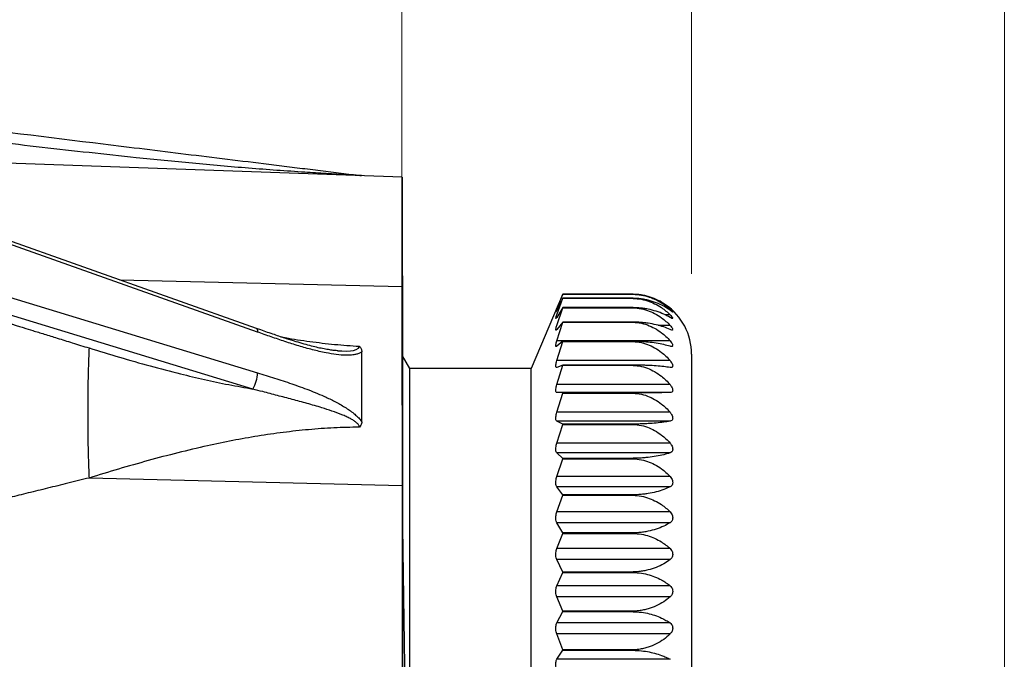
# Model space of a CAD drawing. Units: millimetres. Extents: x -10 to 410, y -10 to 290.
# Drawn here: x 247 to 259, y 120 to 128 of the extents above; entities that cross this region are included whole.
import ezdxf

# ---------------------------------------------------------------- set-up
doc = ezdxf.new("R2010")
doc.units = ezdxf.units.MM
doc.styles.add('SLDTEXTSTYLE0', font='TXT', dxfattribs={"width": 0.75})
doc.dimstyles.new('SLDDIMSTYLE10', dxfattribs={"dimtxt": 3.5, "dimasz": 3, "dimexe": 0, "dimexo": 0.0625, "dimgap": 0.875, "dimtad": 1, "dimdec": 1, "dimlfac": 2, "dimrnd": 1e-09, "dimzin": 12, "dimdsep": 46, "dimtxsty": 'SLDTEXTSTYLE0', "dimsah": 1, "dimcen": 0.09, "dimadec": 0, "dimazin": 3, "dimtfac": 1, "dimtdec": 1, "dimtofl": 0, "dimtmove": 0, "dimatfit": 3, "dimfxl": 0, "dimfrac": 2, "dimtolj": 1, "dimtzin": 12, "dimarcsym": 0})

# ---------------------------------------------------------------- blocks, each defined once
blk = doc.blocks.new('_D_11')
at = {"color": 7, "linetype": 'Continuous', "lineweight": 0}
for p, q in [((202.623, 118.631), (202.623, 139.137)), ((251.916, 123.542), (251.916, 139.137)), ((202.623, 138.137), (251.916, 138.137))]:
    blk.add_line(p, q, dxfattribs=at)
at = {"color": 7, "linetype": 'Continuous', "lineweight": 18}
for points in [[(202.623, 138.137), (205.623, 137.687), (205.623, 138.587)], [(251.916, 138.137), (248.916, 138.587), (248.916, 137.687)]]:
    blk.add_solid(points, dxfattribs=at)
at = {"color": 7, "linetype": 'Continuous', "lineweight": 18, "insert": (222.744, 142.649), "char_height": 3.5, "attachment_point": 1, "style": 'SLDTEXTSTYLE0'}
blk.add_mtext('98,6', dxfattribs=at)
blk = doc.blocks.new('_D_12')
at = {"color": 7, "linetype": 'Continuous', "lineweight": 0}
for p, q in [((202.623, 118.631), (202.623, 145.137)), ((255.516, 125.176), (255.516, 145.137)), ((202.623, 144.137), (255.516, 144.137))]:
    blk.add_line(p, q, dxfattribs=at)
at = {"color": 7, "linetype": 'Continuous', "lineweight": 18}
for points in [[(202.623, 144.137), (205.623, 143.687), (205.623, 144.587)], [(255.516, 144.137), (252.516, 144.587), (252.516, 143.687)]]:
    blk.add_solid(points, dxfattribs=at)
at = {"color": 7, "linetype": 'Continuous', "lineweight": 18, "insert": (223.251, 148.649), "char_height": 3.5, "attachment_point": 1, "style": 'SLDTEXTSTYLE0'}
blk.add_mtext('105,8', dxfattribs=at)
blk = doc.blocks.new('_D_13')
at = {"color": 7, "linetype": 'Continuous', "lineweight": 0}
for p, q in [((202.623, 118.631), (202.623, 151.137)), ((259.404, 88.785), (259.404, 151.137)), ((202.623, 150.137), (259.404, 150.137))]:
    blk.add_line(p, q, dxfattribs=at)
at = {"color": 7, "linetype": 'Continuous', "lineweight": 18}
for points in [[(202.623, 150.137), (205.623, 149.687), (205.623, 150.587)], [(259.404, 150.137), (256.404, 150.587), (256.404, 149.687)]]:
    blk.add_solid(points, dxfattribs=at)
at = {"color": 7, "linetype": 'Continuous', "lineweight": 18, "insert": (225.195, 154.649), "char_height": 3.5, "attachment_point": 1, "style": 'SLDTEXTSTYLE0'}
blk.add_mtext('113,6', dxfattribs=at)

msp = doc.modelspace()

# ---------------------------------------------------------------- linework, layer by layer
at = {"color": 7, "linetype": 'Continuous', "lineweight": 25}
for p, q in [((250.1198, 124.4527), (242.5608, 127.1318)), ((250.1065, 124.498), (242.583, 127.1645)), ((251.9165, 126.3801), (244.0179, 126.6559)), ((251.9165, 126.3801), (251.9165, 125.0128)), ((242.5608, 126.252), (250.1198, 123.9463)), ((250.0616, 123.7441), (242.6578, 126.0026)), ((251.9165, 125.0128), (248.4096, 125.0994)), ((251.9215, 125.1506), (251.9215, 125.1506)), ((251.9215, 125.1506), (251.9215, 117.5506)), ((251.9165, 125.0128), (251.9165, 122.5417)), ((253.8415, 124.7381), (253.9165, 124.9232)), ((253.9165, 124.873), (253.8415, 124.7235)), ((253.8415, 124.6679), (253.9165, 124.8722)), ((253.9165, 124.9234), (253.8593, 124.7916)), ((253.9165, 124.9232), (253.9165, 124.9234)), ((254.7665, 124.9234), (253.9165, 124.9234)), ((253.9165, 124.9232), (254.7665, 124.9232)), ((253.9165, 124.8722), (253.9165, 124.873)), ((254.7665, 124.873), (253.9165, 124.873)), ((253.9165, 124.8722), (254.7665, 124.8722)), ((254.7665, 124.9232), (254.7665, 124.9234)), ((254.7665, 124.8722), (254.7665, 124.873)), ((253.8593, 124.7916), (253.5217, 124.0006)), ((253.9165, 124.7569), (253.8415, 124.6345)), ((253.8415, 124.5358), (253.9165, 124.7555)), ((253.8415, 124.7381), (253.8415, 124.7381)), ((253.9165, 124.7555), (253.9165, 124.7569)), ((254.7665, 124.7569), (253.9165, 124.7569)), ((253.9165, 124.7555), (254.7665, 124.7555)), ((254.7665, 124.7555), (254.7665, 124.7569)), ((255.2488, 124.7381), (255.2488, 124.7381)), ((253.8415, 124.6679), (253.8415, 124.6679)), ((255.2488, 124.6679), (255.1845, 124.6679)), ((253.9165, 124.5774), (253.8415, 124.4843)), ((253.8415, 124.3445), (253.9165, 124.5754)), ((253.8415, 124.5358), (253.8415, 124.5358)), ((253.9165, 124.5754), (253.9165, 124.5774)), ((254.7665, 124.5774), (253.9165, 124.5774)), ((253.9165, 124.5754), (254.7665, 124.5754)), ((254.7665, 124.5754), (254.7665, 124.5774)), ((255.2488, 124.5358), (255.0989, 124.5358)), ((255.2488, 124.3445), (253.8415, 124.3445)), ((253.9165, 124.3377), (253.8415, 124.2757)), ((253.8415, 124.0974), (253.9165, 124.3352)), ((253.9165, 124.3352), (253.9165, 124.3377)), ((254.7665, 124.3377), (253.9165, 124.3377)), ((253.9165, 124.3352), (254.7665, 124.3352)), ((254.7665, 124.3352), (254.7665, 124.3377)), ((251.1113, 124.2214), (251.1128, 124.2216)), ((251.1113, 124.2214), (251.1204, 124.2207)), ((251.4165, 123.3364), (251.4165, 124.2075)), ((252.0123, 124.0006), (251.9215, 124.158)), ((255.5165, 124.1756), (255.5165, 118.5256)), ((253.5217, 124.0006), (252.0123, 124.0006)), ((252.0123, 119.1321), (252.0123, 124.0006)), ((253.5217, 119.1321), (253.5217, 124.0006)), ((255.2488, 124.0974), (253.8415, 124.0974)), ((253.9165, 124.0425), (253.8415, 124.0126)), ((253.8415, 123.7991), (253.9165, 124.0394)), ((253.9165, 124.0394), (253.9165, 124.0425)), ((254.7665, 124.0425), (253.9165, 124.0425)), ((253.9165, 124.0394), (254.7665, 124.0394)), ((254.7665, 124.0394), (254.7665, 124.0425)), ((255.2488, 123.7991), (253.8415, 123.7991)), ((253.9165, 123.697), (253.8415, 123.6999)), ((255.2488, 123.6999), (253.8415, 123.6999)), ((253.8415, 123.4552), (253.9165, 123.6935)), ((253.9165, 123.6935), (253.9165, 123.697)), ((254.7665, 123.697), (253.9165, 123.697)), ((253.9165, 123.6935), (254.7665, 123.6935)), ((254.7665, 123.6935), (254.7665, 123.697)), ((255.2488, 123.4552), (253.8415, 123.4552)), ((253.9165, 123.3079), (253.8415, 123.3435)), ((255.2488, 123.3435), (253.8415, 123.3435)), ((253.8415, 123.0721), (253.9165, 123.304)), ((253.9165, 123.304), (253.9165, 123.3079)), ((254.7665, 123.3079), (253.9165, 123.3079)), ((253.9165, 123.304), (254.7665, 123.304)), ((254.7665, 123.304), (254.7665, 123.3079)), ((255.2488, 123.0721), (253.8415, 123.0721)), ((253.9165, 122.8823), (253.8415, 122.9499)), ((255.2488, 122.9499), (253.8415, 122.9499)), ((253.8415, 122.6569), (253.9165, 122.8781)), ((253.9165, 122.8781), (253.9165, 122.8823)), ((254.7665, 122.8823), (253.9165, 122.8823)), ((253.9165, 122.8781), (254.7665, 122.8781)), ((254.7665, 122.8781), (254.7665, 122.8823)), ((255.2488, 122.6569), (253.8415, 122.6569)), ((251.9165, 122.5417), (248.0261, 122.6378)), ((251.9165, 122.5417), (251.9165, 119.2408)), ((253.9165, 122.4282), (253.8415, 122.5266)), ((255.2488, 122.5266), (253.8415, 122.5266)), ((253.8415, 122.2174), (253.9165, 122.4238)), ((253.9165, 122.4238), (253.9165, 122.4282)), ((254.7665, 122.4282), (253.9165, 122.4282)), ((253.9165, 122.4238), (254.7665, 122.4238)), ((254.7665, 122.4238), (254.7665, 122.4282)), ((255.2488, 122.2174), (253.8415, 122.2174)), ((253.9165, 121.954), (253.8415, 122.0813)), ((255.2488, 122.0813), (253.8415, 122.0813)), ((253.8415, 121.7617), (253.9165, 121.9494)), ((253.9165, 121.9494), (253.9165, 121.954)), ((254.7665, 121.954), (253.9165, 121.954)), ((253.9165, 121.9494), (254.7665, 121.9494)), ((254.7665, 121.9494), (254.7665, 121.954)), ((255.2488, 121.7617), (253.8415, 121.7617)), ((253.9165, 121.4686), (253.8415, 121.6225)), ((255.2488, 121.6225), (253.8415, 121.6225)), ((253.8415, 121.2984), (253.9165, 121.4639)), ((253.9165, 121.4639), (253.9165, 121.4686)), ((254.7665, 121.4686), (253.9165, 121.4686)), ((253.9165, 121.4639), (254.7665, 121.4639)), ((254.7665, 121.4639), (254.7665, 121.4686)), ((255.2488, 121.2984), (253.8415, 121.2984)), ((253.9165, 120.9809), (253.8415, 121.1585)), ((255.2488, 121.1585), (253.8415, 121.1585)), ((253.8415, 120.8361), (253.9165, 120.9763)), ((253.9165, 120.9763), (253.9165, 120.9809)), ((254.7665, 120.9809), (253.9165, 120.9809)), ((253.9165, 120.9763), (254.7665, 120.9763)), ((254.7665, 120.9763), (254.7665, 120.9809)), ((255.2488, 120.8361), (253.8415, 120.8361)), ((253.9165, 120.5002), (253.8415, 120.6982)), ((255.2488, 120.6982), (253.8415, 120.6982)), ((253.8415, 120.3833), (253.9165, 120.4957)), ((253.9165, 120.4957), (253.9165, 120.5002)), ((254.7665, 120.5002), (253.9165, 120.5002)), ((253.9165, 120.4957), (254.7665, 120.4957)), ((254.7665, 120.4957), (254.7665, 120.5002)), ((255.2488, 120.3833), (253.8415, 120.3833))]:
    msp.add_line(p, q, dxfattribs=at)
at = {"color": 7, "linetype": 'Continuous', "lineweight": 25, "flags": 128}
for points in [[(250.1065, 124.498), (250.1117, 124.4944), (250.1167, 124.4852), (250.1194, 124.4711), (250.1198, 124.4527)], [(251.1204, 124.2207), (251.1686, 124.217), (251.2221, 124.2164), (251.2746, 124.2192), (251.3123, 124.2245), (251.3477, 124.2343), (251.3762, 124.2517), (251.3846, 124.2656), (251.386, 124.276), (251.386, 124.276), (251.386, 124.276)]]:
    msp.add_lwpolyline(points, dxfattribs=at)
at = {"color": 7, "linetype": 'Continuous', "lineweight": 25}
for centre, radius, start, end in [((254.7665, 124.1756), 0.75, 0, 55.3519), ((249.7243, 123.9506), 0.3955, 328.52672, 359.36958)]:
    msp.add_arc(centre, radius, start, end, dxfattribs=at)
for points, knots in [([(245.1144, 127.1714), (245.4574, 127.1293), (246.4863, 127.0029), (247.8583, 126.8345), (249.059, 126.687), (249.7453, 126.6028), (250.1744, 126.5501), (250.5177, 126.5079), (250.775, 126.4763), (250.9894, 126.45), (251.1606, 126.429), (251.2612, 126.4166), (251.3336, 126.4077), (251.3731, 126.4029), (251.4002, 126.3996), (251.4124, 126.3981), (251.4158, 126.3976), (251.4099, 126.3978)], [0, 0, 0, 0, 0.162977, 0.4889311, 0.651909, 0.7334167, 0.814921, 0.8556663, 0.8964249, 0.937176, 0.9576387, 0.9780857, 0.9854462, 0.9928472, 0.9976469, 0.9995466, 1, 1, 1, 1]), ([(251.4099, 126.3978), (251.4099, 126.3978), (251.41, 126.3978), (251.4099, 126.3978), (251.4097, 126.3978), (251.409, 126.3979), (251.4057, 126.398), (251.3915, 126.3989), (251.3342, 126.4021), (251.1917, 126.4103), (250.9728, 126.4231), (250.5641, 126.4481), (250.01, 126.4882), (249.311, 126.5491), (248.4548, 126.635), (247.4417, 126.7479), (246.2715, 126.885), (245.4915, 126.9773), (245.1013, 127.0225), (245.1013, 127.0225)], [0, 0, 0, 0, 0.0000047, 0.0000648, 0.0001245, 0.0002335, 0.0005399, 0.0018513, 0.0070506, 0.0278015, 0.06928, 0.1107623, 0.2213799, 0.3320064, 0.4426296, 0.6284155, 0.8142053, 0.9999953, 1, 1, 1, 1]), ([(244.5178, 125.1924), (244.6078, 125.1758), (244.792, 125.1419), (245.0703, 125.084), (245.3559, 125.02), (245.6485, 124.9495), (245.9329, 124.8764), (246.2094, 124.8015), (246.4678, 124.7286), (246.725, 124.6538), (246.9035, 124.6006), (247.0049, 124.57), (247.0256, 124.5637), (247.0408, 124.5591), (247.0574, 124.554), (247.0757, 124.5484), (247.106, 124.5391), (247.1506, 124.5254), (247.228, 124.5016), (247.3347, 124.4687), (247.4754, 124.4252), (247.6388, 124.3746), (247.8249, 124.317), (247.9565, 124.2761), (248.0261, 124.2545)], [0, 0, 0, 0, 0.07452625, 0.15158425, 0.23121477, 0.31345473, 0.39833768, 0.47283422, 0.54997451, 0.62064186, 0.69515119, 0.70484143, 0.70878358, 0.71317746, 0.71802306, 0.7233204, 0.72906946, 0.74440817, 0.76225679, 0.79657634, 0.83751042, 0.88505905, 0.93922224, 1, 1, 1, 1]), ([(255.1929, 124.7926), (255.1847, 124.7971), (255.1506, 124.823), (255.0784, 124.8593), (254.9927, 124.8912), (254.9195, 124.9088), (254.85, 124.9205), (254.7984, 124.9223), (254.7665, 124.9234)], [0, 0, 0, 0, 0.06783671, 0.31183742, 0.55063814, 0.67458297, 0.79851572, 1, 1, 1, 1]), ([(254.7665, 124.9232), (254.8, 124.9219), (254.868, 124.9192), (254.9663, 124.8974), (255.0592, 124.8639), (255.1357, 124.8235), (255.199, 124.7809), (255.2322, 124.7524), (255.2488, 124.7381)], [0, 0, 0, 0, 0.1804528, 0.3668501, 0.5472718, 0.7323714, 0.8655343, 1, 1, 1, 1]), ([(255.2488, 124.7235), (255.2232, 124.7408), (255.1714, 124.7758), (255.0788, 124.8181), (254.9927, 124.8452), (254.9195, 124.8604), (254.85, 124.8705), (254.7984, 124.872), (254.7665, 124.873)], [0, 0, 0, 0, 0.2036101, 0.4120739, 0.6160923, 0.721984, 0.8278654, 1, 1, 1, 1]), ([(254.7665, 124.8722), (254.8, 124.8707), (254.868, 124.8677), (254.9663, 124.8437), (255.0592, 124.8067), (255.1357, 124.7621), (255.199, 124.7151), (255.2322, 124.6836), (255.2488, 124.6679)], [0, 0, 0, 0, 0.1804528, 0.3668501, 0.5472718, 0.7323714, 0.8655343, 1, 1, 1, 1]), ([(253.8415, 124.7235), (253.8386, 124.7177), (253.8326, 124.7059), (253.8286, 124.7002), (253.8291, 124.7047), (253.8336, 124.7178), (253.8389, 124.7315), (253.8415, 124.7381)], [0, 0, 0, 0, 0.21024308, 0.4216185, 0.62285155, 0.81915957, 1, 1, 1, 1]), ([(255.2488, 124.6345), (255.2232, 124.6486), (255.1714, 124.6773), (255.0788, 124.7119), (254.9927, 124.7342), (254.9195, 124.7466), (254.85, 124.7548), (254.7984, 124.7561), (254.7665, 124.7569)], [0, 0, 0, 0, 0.2036104, 0.4120745, 0.6160928, 0.7219845, 0.8278659, 1, 1, 1, 1]), ([(254.7665, 124.7555), (254.8, 124.7539), (254.868, 124.7506), (254.9663, 124.7248), (255.0592, 124.6851), (255.1357, 124.6371), (255.199, 124.5866), (255.2322, 124.5528), (255.2488, 124.5358)], [0, 0, 0, 0, 0.1804528, 0.3668501, 0.5472718, 0.7323714, 0.8655343, 1, 1, 1, 1]), ([(255.2488, 124.7381), (255.2557, 124.7316), (255.2681, 124.72), (255.2794, 124.7071), (255.2829, 124.7012), (255.2791, 124.7021), (255.2688, 124.7089), (255.2564, 124.718), (255.2488, 124.7235)], [0, 0, 0, 0, 0.19626677, 0.35298039, 0.51066745, 0.64716955, 0.78368823, 1, 1, 1, 1]), ([(253.8415, 124.6345), (253.8386, 124.6299), (253.8326, 124.6207), (253.8286, 124.6195), (253.8291, 124.6283), (253.8336, 124.6451), (253.8389, 124.6605), (253.8415, 124.6679)], [0, 0, 0, 0, 0.2102451, 0.4216204, 0.6228533, 0.8191614, 1, 1, 1, 1]), ([(255.2488, 124.6679), (255.2557, 124.6606), (255.2681, 124.6475), (255.2794, 124.6315), (255.2829, 124.6222), (255.2791, 124.6197), (255.2688, 124.6229), (255.2564, 124.6301), (255.2488, 124.6345)], [0, 0, 0, 0, 0.1962698, 0.3529829, 0.5106695, 0.6471714, 0.7836902, 1, 1, 1, 1]), ([(251.1204, 124.2207), (251.106, 124.2207), (251.0725, 124.2235), (251.0153, 124.231), (250.9473, 124.2425), (250.8715, 124.2584), (250.7889, 124.2784), (250.6974, 124.3034), (250.5938, 124.3343), (250.4701, 124.3733), (250.3245, 124.4217), (250.1997, 124.4649), (250.1251, 124.4913), (250.1065, 124.498)], [0, 0, 0, 0, 0.0450936, 0.1053465, 0.1759444, 0.2508983, 0.3317906, 0.4204773, 0.5199029, 0.6355068, 0.7820838, 0.9455571, 1, 1, 1, 1]), ([(253.8415, 124.4843), (253.8386, 124.481), (253.8326, 124.4746), (253.8286, 124.4779), (253.8291, 124.4908), (253.8336, 124.511), (253.8389, 124.5278), (253.8415, 124.5358)], [0, 0, 0, 0, 0.21023566, 0.42161169, 0.62284509, 0.81915308, 1, 1, 1, 1]), ([(255.2488, 124.4843), (255.2232, 124.495), (255.1714, 124.5168), (255.0788, 124.5432), (254.9927, 124.5601), (254.9195, 124.5695), (254.85, 124.5758), (254.7984, 124.5768), (254.7665, 124.5774)], [0, 0, 0, 0, 0.203609, 0.4120715, 0.6160902, 0.7219821, 0.8278637, 1, 1, 1, 1]), ([(254.7665, 124.5754), (254.8, 124.5737), (254.868, 124.5703), (254.9663, 124.5431), (255.0592, 124.5014), (255.1357, 124.451), (255.199, 124.3978), (255.2322, 124.3623), (255.2488, 124.3445)], [0, 0, 0, 0, 0.1804528, 0.3668501, 0.5472718, 0.7323714, 0.8655343, 1, 1, 1, 1]), ([(255.2488, 124.5358), (255.2557, 124.5279), (255.2681, 124.5137), (255.2794, 124.4947), (255.2829, 124.4822), (255.2791, 124.4764), (255.2688, 124.476), (255.2564, 124.4811), (255.2488, 124.4843)], [0, 0, 0, 0, 0.19626337, 0.35297755, 0.51066518, 0.64716749, 0.78368599, 1, 1, 1, 1]), ([(251.4165, 124.2075), (251.4124, 124.2043), (251.3988, 124.1937), (251.3699, 124.1809), (251.327, 124.1701), (251.2773, 124.1643), (251.2009, 124.163), (251.0991, 124.1715), (250.9588, 124.1957), (250.803, 124.2317), (250.6326, 124.2795), (250.4617, 124.3337), (250.2907, 124.3922), (250.1767, 124.4326), (250.1198, 124.4527)], [0, 0, 0, 0, 0.0156912, 0.0524618, 0.0893256, 0.134023, 0.178764, 0.2741559, 0.3696964, 0.4954595, 0.6213753, 0.7475725, 0.8738952, 1, 1, 1, 1]), ([(250.4085, 124.3942), (250.4275, 124.3905), (250.5476, 124.3673), (250.7709, 124.3345), (251.0778, 124.2967), (251.2834, 124.2829), (251.386, 124.276)], [0, 0, 0, 0, 0.0594828, 0.374742, 0.687973, 1, 1, 1, 1]), ([(248.0261, 124.2545), (248.0246, 124.2209), (248.0214, 124.1521), (248.0175, 124.0327), (248.0144, 123.9117), (248.0122, 123.7929), (248.0107, 123.6804), (248.0098, 123.5642), (248.0095, 123.4462), (248.0098, 123.3281), (248.0107, 123.212), (248.0122, 123.0995), (248.0144, 122.9806), (248.0175, 122.8596), (248.0214, 122.7403), (248.0246, 122.6715), (248.0261, 122.6378)], [0, 0, 0, 0, 0.0768153, 0.1569547, 0.2399676, 0.3037895, 0.3686175, 0.4341339, 0.5, 0.5658661, 0.6313825, 0.6962105, 0.7600324, 0.8430453, 0.9231847, 1, 1, 1, 1]), ([(248.0261, 124.2545), (248.1522, 124.2159), (248.4033, 124.139), (248.7824, 124.0312), (249.1352, 123.9386), (249.4615, 123.8615), (249.7604, 123.7976), (249.9616, 123.7619), (250.0616, 123.7441)], [0, 0, 0, 0, 0.1909439, 0.380207, 0.5674745, 0.7130705, 0.857245, 1, 1, 1, 1]), ([(251.386, 124.276), (251.3864, 124.2756), (251.396, 124.2664), (251.4124, 124.2442), (251.415, 124.2205), (251.4165, 124.2075)], [0, 0, 0, 0, 0.0219627, 0.4654825, 1, 1, 1, 1]), ([(253.8415, 124.2757), (253.8386, 124.2739), (253.8326, 124.2702), (253.8286, 124.278), (253.8291, 124.2949), (253.8336, 124.318), (253.8389, 124.3359), (253.8415, 124.3445)], [0, 0, 0, 0, 0.2102138, 0.4215916, 0.622826, 0.8191339, 1, 1, 1, 1]), ([(255.2488, 124.2757), (255.2232, 124.2828), (255.1714, 124.2974), (255.0788, 124.3149), (254.9927, 124.3262), (254.9195, 124.3325), (254.85, 124.3367), (254.7984, 124.3373), (254.7665, 124.3377)], [0, 0, 0, 0, 0.2036058, 0.4120648, 0.6160843, 0.7219767, 0.8278587, 1, 1, 1, 1]), ([(254.7665, 124.3352), (254.8, 124.3334), (254.868, 124.3299), (254.9663, 124.302), (255.0592, 124.259), (255.1357, 124.2071), (255.199, 124.1523), (255.2322, 124.1157), (255.2488, 124.0974)], [0, 0, 0, 0, 0.1804528, 0.3668501, 0.5472718, 0.7323714, 0.8655343, 1, 1, 1, 1]), ([(255.2488, 124.3445), (255.2557, 124.3361), (255.2681, 124.321), (255.2794, 124.2994), (255.2829, 124.2839), (255.2791, 124.2749), (255.2688, 124.2708), (255.2564, 124.2738), (255.2488, 124.2757)], [0, 0, 0, 0, 0.1962469, 0.3529637, 0.5106542, 0.6471575, 0.7836751, 1, 1, 1, 1]), ([(253.8415, 124.0126), (253.8386, 124.0122), (253.8326, 124.0115), (253.8286, 124.0237), (253.8291, 124.0441), (253.8336, 124.0698), (253.8389, 124.0884), (253.8415, 124.0974)], [0, 0, 0, 0, 0.2101772, 0.421558, 0.6227942, 0.8191019, 1, 1, 1, 1]), ([(255.2488, 124.0126), (255.2232, 124.016), (255.1714, 124.023), (255.0788, 124.0315), (254.9927, 124.0369), (254.9195, 124.0399), (254.85, 124.042), (254.7984, 124.0423), (254.7665, 124.0425)], [0, 0, 0, 0, 0.2036003, 0.4120535, 0.6160745, 0.7219676, 0.8278504, 1, 1, 1, 1]), ([(254.7665, 124.0394), (254.8, 124.0377), (254.868, 124.0341), (254.9663, 124.0059), (255.0592, 123.9624), (255.1357, 123.9099), (255.199, 123.8546), (255.2322, 123.8176), (255.2488, 123.7991)], [0, 0, 0, 0, 0.1804528, 0.3668501, 0.5472718, 0.7323714, 0.8655343, 1, 1, 1, 1]), ([(255.2488, 124.0974), (255.2557, 124.0886), (255.2681, 124.0729), (255.2794, 124.0492), (255.2829, 124.0309), (255.2791, 124.0189), (255.2688, 124.0113), (255.2564, 124.0121), (255.2488, 124.0126)], [0, 0, 0, 0, 0.19621867, 0.35294012, 0.51063528, 0.64714047, 0.78365656, 1, 1, 1, 1]), ([(250.1198, 123.9463), (250.1907, 123.9245), (250.3325, 123.8808), (250.5456, 123.8109), (250.7235, 123.7468), (250.8657, 123.6898), (250.9792, 123.6402), (251.0776, 123.5921), (251.1606, 123.5462), (251.2204, 123.5099), (251.2772, 123.4714), (251.3267, 123.4331), (251.3697, 123.3939), (251.3987, 123.3621), (251.4124, 123.3423), (251.4165, 123.3364)], [0, 0, 0, 0, 0.1569915, 0.31406, 0.4717782, 0.5510174, 0.6302418, 0.7252373, 0.7731394, 0.821228, 0.8657451, 0.9106709, 0.9471021, 0.9843076, 1, 1, 1, 1]), ([(251.386, 123.2694), (251.386, 123.2694), (251.3862, 123.2748), (251.3841, 123.2847), (251.3727, 123.3054), (251.3489, 123.3289), (251.3132, 123.3539), (251.271, 123.3782), (251.2225, 123.402), (251.1465, 123.4347), (251.0457, 123.4716), (250.9013, 123.5179), (250.7362, 123.5653), (250.5517, 123.6151), (250.3678, 123.6634), (250.2045, 123.7062), (250.1027, 123.7332), (250.0616, 123.7441), (250.0616, 123.7441)], [0, 0, 0, 0, 0.0000204, 0.0156591, 0.0267158, 0.057302, 0.0870518, 0.1174963, 0.1570923, 0.1969583, 0.286271, 0.3761554, 0.5089691, 0.6421047, 0.7757596, 0.9094955, 0.9999796, 1, 1, 1, 1]), ([(253.8415, 123.6999), (253.8386, 123.701), (253.8326, 123.7032), (253.8286, 123.7195), (253.8291, 123.7432), (253.8336, 123.7709), (253.8389, 123.7899), (253.8415, 123.7991)], [0, 0, 0, 0, 0.2101218, 0.4215071, 0.622746, 0.8190534, 1, 1, 1, 1]), ([(255.2488, 123.7991), (255.2557, 123.7902), (255.2681, 123.7741), (255.2794, 123.7487), (255.2829, 123.7281), (255.2791, 123.7132), (255.2688, 123.7022), (255.2564, 123.7008), (255.2488, 123.6999)], [0, 0, 0, 0, 0.1961755, 0.352904, 0.5106064, 0.6471144, 0.7836281, 1, 1, 1, 1]), ([(255.2488, 123.6999), (255.2232, 123.6996), (255.1714, 123.6989), (255.0788, 123.6981), (254.9927, 123.6976), (254.9195, 123.6973), (254.85, 123.6971), (254.7984, 123.6971), (254.7665, 123.697)], [0, 0, 0, 0, 0.2035921, 0.4120364, 0.6160595, 0.7219538, 0.8278378, 1, 1, 1, 1]), ([(254.7665, 123.6935), (254.8, 123.6918), (254.868, 123.6883), (254.9663, 123.6603), (255.0592, 123.6171), (255.1357, 123.5651), (255.199, 123.5102), (255.2322, 123.4736), (255.2488, 123.4552)], [0, 0, 0, 0, 0.1804528, 0.3668501, 0.5472718, 0.7323714, 0.8655343, 1, 1, 1, 1]), ([(253.8415, 123.3435), (253.8386, 123.346), (253.8326, 123.3511), (253.8286, 123.3712), (253.8291, 123.3976), (253.8336, 123.4269), (253.8389, 123.446), (253.8415, 123.4552)], [0, 0, 0, 0, 0.21004, 0.4214319, 0.6226747, 0.8189818, 1, 1, 1, 1]), ([(255.2488, 123.4552), (255.2557, 123.4462), (255.2681, 123.4302), (255.2794, 123.4036), (255.2829, 123.3809), (255.2791, 123.3634), (255.2688, 123.3493), (255.2564, 123.3457), (255.2488, 123.3435)], [0, 0, 0, 0, 0.1961117, 0.3528505, 0.5105637, 0.6470758, 0.7835861, 1, 1, 1, 1]), ([(251.386, 123.2694), (251.2805, 123.2674), (251.0691, 123.2635), (250.7534, 123.2404), (250.4383, 123.206), (250.1238, 123.1602), (249.81, 123.1042), (249.4778, 123.035), (249.1275, 122.952), (248.7596, 122.8548), (248.3919, 122.7499), (248.1484, 122.6753), (248.0261, 122.6378)], [0, 0, 0, 0, 0.0897349, 0.1798336, 0.2705435, 0.3620421, 0.454443, 0.5478032, 0.6590727, 0.7716225, 0.885325, 1, 1, 1, 1]), ([(251.4165, 123.3364), (251.416, 123.3294), (251.4151, 123.3151), (251.4064, 123.2924), (251.3949, 123.2774), (251.3864, 123.2698), (251.386, 123.2694)], [0, 0, 0, 0, 0.2918467, 0.592873, 0.9780839, 1, 1, 1, 1]), ([(255.2488, 123.3435), (255.2232, 123.3394), (255.1714, 123.331), (255.0788, 123.321), (254.9927, 123.3145), (254.9195, 123.3109), (254.85, 123.3085), (254.7984, 123.3081), (254.7665, 123.3079)], [0, 0, 0, 0, 0.2035799, 0.4120111, 0.6160374, 0.7219334, 0.8278191, 1, 1, 1, 1]), ([(254.7665, 123.304), (254.8, 123.3023), (254.868, 123.2989), (254.9663, 123.2717), (255.0592, 123.2297), (255.1357, 123.1791), (255.199, 123.1256), (255.2322, 123.09), (255.2488, 123.0721)], [0, 0, 0, 0, 0.1804528, 0.3668501, 0.5472718, 0.7323714, 0.8655343, 1, 1, 1, 1]), ([(253.8415, 122.9499), (253.8386, 122.9539), (253.8326, 122.9617), (253.8286, 122.9853), (253.8291, 123.014), (253.8336, 123.0443), (253.8389, 123.063), (253.8415, 123.0721)], [0, 0, 0, 0, 0.2100534, 0.42144423, 0.62268644, 0.81899357, 1, 1, 1, 1]), ([(255.2488, 123.0721), (255.2557, 123.0633), (255.2681, 123.0475), (255.2794, 123.0201), (255.2829, 122.9959), (255.2791, 122.9762), (255.2688, 122.9592), (255.2564, 122.9534), (255.2488, 122.9499)], [0, 0, 0, 0, 0.1961006, 0.3528413, 0.5105563, 0.6470691, 0.7835788, 1, 1, 1, 1]), ([(255.2488, 122.9499), (255.2232, 122.9421), (255.1714, 122.9263), (255.0788, 122.9071), (254.9927, 122.8949), (254.9195, 122.888), (254.85, 122.8834), (254.7984, 122.8827), (254.7665, 122.8823)], [0, 0, 0, 0, 0.2035821, 0.4120155, 0.6160413, 0.721937, 0.8278224, 1, 1, 1, 1]), ([(254.7665, 122.8781), (254.8, 122.8765), (254.868, 122.8733), (254.9663, 122.8473), (255.0592, 122.8072), (255.1357, 122.7589), (255.199, 122.708), (255.2322, 122.674), (255.2488, 122.6569)], [0, 0, 0, 0, 0.1804528, 0.3668501, 0.5472718, 0.7323714, 0.8655343, 1, 1, 1, 1]), ([(253.8415, 122.5266), (253.8386, 122.5318), (253.8326, 122.5424), (253.8286, 122.5689), (253.8291, 122.5993), (253.8336, 122.6301), (253.8389, 122.6482), (253.8415, 122.6569)], [0, 0, 0, 0, 0.210131, 0.4215155, 0.622754, 0.8190614, 1, 1, 1, 1]), ([(255.2488, 122.6569), (255.2557, 122.6484), (255.2681, 122.6332), (255.2794, 122.6056), (255.2829, 122.5803), (255.2791, 122.5587), (255.2688, 122.539), (255.2564, 122.5313), (255.2488, 122.5266)], [0, 0, 0, 0, 0.1961679, 0.3528977, 0.5106014, 0.6471098, 0.7836232, 1, 1, 1, 1]), ([(248.0261, 122.6378), (247.9384, 122.6162), (247.7669, 122.574), (247.5149, 122.5117), (247.2741, 122.4524), (247.0446, 122.3963), (246.8253, 122.3436), (246.602, 122.291), (246.342, 122.2317), (246.0441, 122.1665), (245.7201, 122.0995), (245.3977, 122.0374), (245.0714, 121.9795), (244.7406, 121.9265), (244.4075, 121.8793), (244.0763, 121.8391), (243.7443, 121.8056), (243.4135, 121.7798), (243.0867, 121.7611), (242.8715, 121.7562), (242.7653, 121.7537)], [0, 0, 0, 0, 0.0518202, 0.1013058, 0.1484573, 0.1932756, 0.2357622, 0.2765397, 0.323247, 0.3864135, 0.4483752, 0.5091531, 0.5703346, 0.6335723, 0.6959676, 0.7575551, 0.8189215, 0.8810429, 0.9413252, 1, 1, 1, 1]), ([(255.2488, 122.5266), (255.2232, 122.5152), (255.1714, 122.4922), (255.0788, 122.4643), (254.9927, 122.4464), (254.9195, 122.4365), (254.85, 122.4298), (254.7984, 122.4288), (254.7665, 122.4282)], [0, 0, 0, 0, 0.2035935, 0.4120394, 0.6160621, 0.7219562, 0.82784, 1, 1, 1, 1]), ([(254.7665, 122.4238), (254.8, 122.4223), (254.868, 122.4192), (254.9663, 122.395), (255.0592, 122.3576), (255.1357, 122.3126), (255.199, 122.2651), (255.2322, 122.2333), (255.2488, 122.2174)], [0, 0, 0, 0, 0.1804528, 0.3668501, 0.5472718, 0.7323714, 0.8655343, 1, 1, 1, 1]), ([(251.9919, 118.7063), (251.991, 118.7168), (251.9891, 118.7377), (251.9862, 118.7856), (251.9834, 118.8457), (251.9806, 118.9186), (251.9779, 119.0031), (251.9753, 119.099), (251.9726, 119.2066), (251.9697, 119.3328), (251.9666, 119.4788), (251.9632, 119.6473), (251.9597, 119.8299), (251.9563, 120.0242), (251.9529, 120.227), (251.9496, 120.4386), (251.9464, 120.6593), (251.9432, 120.8855), (251.9399, 121.1133), (251.9366, 121.3433), (251.9333, 121.576), (251.9299, 121.809), (251.9265, 122.0381), (251.9237, 122.2249), (251.922, 122.3324), (251.9215, 122.3674)], [0, 0, 0, 0, 0.0385277, 0.0770554, 0.1163563, 0.1556572, 0.1941846, 0.2327123, 0.2719977, 0.3112831, 0.35779, 0.404297, 0.4521298, 0.4999626, 0.5468894, 0.5938162, 0.6421041, 0.6903933, 0.7374184, 0.7844435, 0.8327855, 0.8811274, 0.9289821, 0.9768368, 1, 1, 1, 1]), ([(253.8415, 122.0813), (253.8386, 122.0878), (253.8326, 122.1008), (253.8286, 122.1298), (253.8291, 122.1614), (253.8336, 122.192), (253.8389, 122.2092), (253.8415, 122.2174)], [0, 0, 0, 0, 0.2101834, 0.4215637, 0.6227996, 0.8191074, 1, 1, 1, 1]), ([(255.2488, 122.2174), (255.2557, 122.2094), (255.2681, 122.195), (255.2794, 122.1677), (255.2829, 122.1417), (255.2791, 122.1187), (255.2688, 122.0968), (255.2564, 122.0872), (255.2488, 122.0813)], [0, 0, 0, 0, 0.1962136, 0.3529359, 0.5106319, 0.6471374, 0.7836532, 1, 1, 1, 1]), ([(255.2488, 122.0813), (255.2232, 122.0666), (255.1714, 122.0368), (255.0788, 122.0008), (254.9927, 121.9776), (254.9195, 121.9647), (254.85, 121.9561), (254.7984, 121.9548), (254.7665, 121.954)], [0, 0, 0, 0, 0.2036013, 0.4120555, 0.6160762, 0.7219692, 0.8278519, 1, 1, 1, 1]), ([(254.7665, 121.9494), (254.8, 121.9481), (254.868, 121.9453), (254.9663, 121.9232), (255.0592, 121.8893), (255.1357, 121.8483), (255.199, 121.8051), (255.2322, 121.7762), (255.2488, 121.7617)], [0, 0, 0, 0, 0.1804528, 0.3668501, 0.5472718, 0.7323714, 0.8655343, 1, 1, 1, 1]), ([(253.8415, 121.6225), (253.8386, 121.63), (253.8326, 121.6452), (253.8286, 121.6762), (253.8291, 121.7084), (253.8336, 121.7383), (253.8389, 121.7541), (253.8415, 121.7617)], [0, 0, 0, 0, 0.2102177, 0.4215952, 0.6228295, 0.8191374, 1, 1, 1, 1]), ([(255.2488, 121.7617), (255.2557, 121.7544), (255.2681, 121.7411), (255.2794, 121.7146), (255.2829, 121.6884), (255.2791, 121.6644), (255.2688, 121.6407), (255.2564, 121.6294), (255.2488, 121.6225)], [0, 0, 0, 0, 0.1962437, 0.352961, 0.510652, 0.6471556, 0.783673, 1, 1, 1, 1]), ([(255.2488, 121.6225), (255.2232, 121.6047), (255.1714, 121.5686), (255.0788, 121.5251), (254.9927, 121.4971), (254.9195, 121.4815), (254.85, 121.4711), (254.7984, 121.4696), (254.7665, 121.4686)], [0, 0, 0, 0, 0.2036064, 0.4120661, 0.6160854, 0.7219777, 0.8278597, 1, 1, 1, 1]), ([(254.7665, 121.4639), (254.8, 121.4627), (254.868, 121.4603), (254.9663, 121.4408), (255.0592, 121.4109), (255.1357, 121.3748), (255.199, 121.3367), (255.2322, 121.3112), (255.2488, 121.2984)], [0, 0, 0, 0, 0.1804528, 0.3668501, 0.5472718, 0.7323714, 0.8655343, 1, 1, 1, 1]), ([(253.8415, 121.1585), (253.8386, 121.1671), (253.8326, 121.1842), (253.8286, 121.2166), (253.8291, 121.2488), (253.8336, 121.2774), (253.8389, 121.2916), (253.8415, 121.2984)], [0, 0, 0, 0, 0.2102377, 0.4216136, 0.6228469, 0.8191549, 1, 1, 1, 1]), ([(255.2488, 121.2984), (255.2557, 121.2918), (255.2681, 121.28), (255.2794, 121.2547), (255.2829, 121.2289), (255.2791, 121.2043), (255.2688, 121.1791), (255.2564, 121.1664), (255.2488, 121.1585)], [0, 0, 0, 0, 0.1962617, 0.3529761, 0.510664, 0.6471665, 0.7836849, 1, 1, 1, 1]), ([(255.2488, 121.1585), (255.2232, 121.138), (255.1714, 121.0964), (255.0788, 121.0462), (254.9927, 121.0139), (254.9195, 120.9959), (254.85, 120.9839), (254.7984, 120.9821), (254.7665, 120.9809)], [0, 0, 0, 0, 0.2036093, 0.4120722, 0.6160908, 0.7219827, 0.8278642, 1, 1, 1, 1]), ([(254.7665, 120.9763), (254.8, 120.9753), (254.868, 120.9732), (254.9663, 120.9568), (255.0592, 120.9314), (255.1357, 120.9008), (255.199, 120.8685), (255.2322, 120.8469), (255.2488, 120.8361)], [0, 0, 0, 0, 0.1804528, 0.3668501, 0.5472718, 0.7323714, 0.8655343, 1, 1, 1, 1]), ([(253.8415, 120.6982), (253.8386, 120.7075), (253.8326, 120.7262), (253.8286, 120.7594), (253.8291, 120.791), (253.8336, 120.8178), (253.8389, 120.8302), (253.8415, 120.8361)], [0, 0, 0, 0, 0.2102455, 0.4216208, 0.6228537, 0.8191617, 1, 1, 1, 1]), ([(255.2488, 120.8361), (255.2557, 120.8304), (255.2681, 120.8201), (255.2794, 120.7966), (255.2829, 120.7716), (255.2791, 120.7468), (255.2688, 120.7208), (255.2564, 120.7068), (255.2488, 120.6982)], [0, 0, 0, 0, 0.1962695, 0.3529826, 0.5106692, 0.6471712, 0.78369, 1, 1, 1, 1]), ([(255.2488, 120.6982), (255.2232, 120.6753), (255.1714, 120.6289), (255.0788, 120.5729), (254.9927, 120.5369), (254.9195, 120.5169), (254.85, 120.5035), (254.7984, 120.5015), (254.7665, 120.5002)], [0, 0, 0, 0, 0.2036105, 0.4120746, 0.6160929, 0.7219846, 0.827866, 1, 1, 1, 1]), ([(254.7665, 120.4957), (254.8, 120.4949), (254.868, 120.4932), (254.9663, 120.48), (255.0592, 120.4597), (255.1357, 120.4352), (255.199, 120.4093), (255.2322, 120.392), (255.2488, 120.3833)], [0, 0, 0, 0, 0.1804528, 0.3668501, 0.5472718, 0.7323714, 0.8655343, 1, 1, 1, 1]), ([(253.8415, 120.25), (253.8386, 120.26), (253.8326, 120.2799), (253.8286, 120.3133), (253.8291, 120.3437), (253.8336, 120.3682), (253.8389, 120.3784), (253.8415, 120.3833)], [0, 0, 0, 0, 0.2102419, 0.4216174, 0.6228505, 0.8191585, 1, 1, 1, 1])]:
    msp.add_open_spline(points, degree=3, knots=knots, dxfattribs=at)

# ---------------------------------------------------------------- dimensions: what is measured, and where the dimension line sits
at = {"color": 7, "linetype": 'Continuous', "lineweight": 18}
for base, p2, picture, middle in [((259.4036, 150.1374), (259.4036, 87.7847), '_D_13', (231.0133, 150.1374)), ((255.5165, 144.1374), (255.5165, 124.1756), '_D_12', (229.0698, 144.1374)), ((251.9165, 138.1374), (251.9165, 122.5417), '_D_11', (227.2698, 138.1374))]:
    dim = msp.add_linear_dim(base=base, p1=(202.623, 117.6311), p2=p2, dimstyle='SLDDIMSTYLE10', dxfattribs=at)
    dim.commit()
    dim.dimension.update_dxf_attribs({"geometry": picture, "text_midpoint": middle, "dimtype": 160})

doc.saveas('drawing.dxf')
